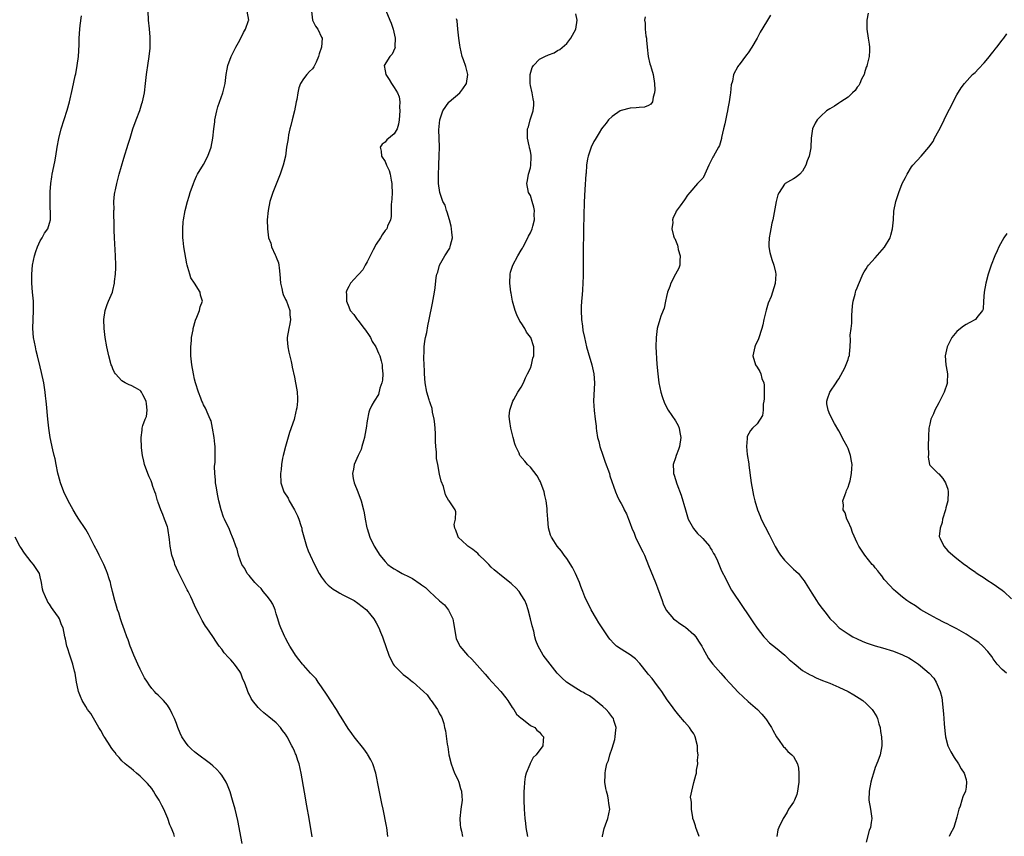
# Model space of a CAD drawing. Units: inches. Extents: x 2592000 to 2595000, y 1509000 to 1512000.
# Drawn here: x 2592112 to 2592329, y 1509821 to 1510001 of the extents above; entities that cross this region are included whole.
import ezdxf

# ---------------------------------------------------------------- set-up
doc = ezdxf.new("R2010")
doc.units = ezdxf.units.IN
doc.header["$MEASUREMENT"] = 0
doc.layers.add('LD25921509_10ft', color=110, linetype='Continuous')

msp = doc.modelspace()

# ---------------------------------------------------------------- linework, layer by layer
at = {"layer": 'LD25921509_10ft'}
for points, elevation in [([(2592161.49, 1509819.49), (2592160.51, 1509824.51), (2592159.92, 1509827), (2592159.39, 1509829), (2592158.84, 1509830.84), (2592158.29, 1509832.29), (2592157.96, 1509833), (2592157, 1509834.54), (2592156.65, 1509835), (2592155.84, 1509835.84), (2592155, 1509836.6), (2592154.51, 1509837), (2592151.35, 1509839.35), (2592151, 1509839.65), (2592150.29, 1509840.29), (2592149.61, 1509841), (2592149, 1509841.78), (2592148.2, 1509843), (2592147.8, 1509843.8), (2592147.31, 1509845), (2592147, 1509845.9), (2592146.59, 1509847), (2592146.03, 1509848.03), (2592145.64, 1509849), (2592145, 1509849.99), (2592144.15, 1509851), (2592143.56, 1509851.56), (2592143, 1509852.17), (2592142.56, 1509852.56), (2592142.18, 1509853), (2592141.6, 1509853.6), (2592141, 1509854.42), (2592140.61, 1509855), (2592140, 1509856), (2592139.46, 1509857), (2592139, 1509857.89), (2592138.49, 1509859), (2592137.61, 1509861), (2592137, 1509862.48), (2592136.8, 1509863), (2592136.35, 1509864.35), (2592136.07, 1509865), (2592135.54, 1509866.46), (2592135.29, 1509867.29), (2592135, 1509868.09), (2592134.78, 1509868.78), (2592134.69, 1509869), (2592134.28, 1509870.28), (2592134, 1509871), (2592133.77, 1509871.77), (2592133.41, 1509873), (2592132.93, 1509875), (2592132.53, 1509876.53), (2592132.44, 1509877), (2592132.21, 1509877.79), (2592131.83, 1509879), (2592131.59, 1509879.59), (2592130.98, 1509881), (2592129.95, 1509883), (2592129.67, 1509883.67), (2592128.87, 1509885.13), (2592127.65, 1509887.65), (2592127, 1509888.67), (2592126.88, 1509888.88), (2592125.53, 1509891), (2592125, 1509891.79), (2592124.27, 1509893), (2592123.14, 1509895), (2592122.19, 1509897), (2592121.43, 1509899), (2592121, 1509900.56), (2592120.86, 1509901.14), (2592120.49, 1509903), (2592120.26, 1509904.26), (2592120.06, 1509905), (2592119.77, 1509906.23), (2592119.21, 1509909), (2592118.9, 1509911), (2592118.68, 1509913), (2592118.35, 1509916.35), (2592118.31, 1509917), (2592118.15, 1509918.15), (2592118.07, 1509919), (2592117.75, 1509921), (2592117.29, 1509923.29), (2592117, 1509924.54), (2592116.4, 1509927), (2592116.11, 1509928.11), (2592115.91, 1509929), (2592115.53, 1509931), (2592115.36, 1509933), (2592115.41, 1509935), (2592115.54, 1509937), (2592115.5, 1509939), (2592115.29, 1509941), (2592115.11, 1509943), (2592115.11, 1509945), (2592115.31, 1509947), (2592115.73, 1509949), (2592116.02, 1509949.98), (2592116.4, 1509951), (2592117, 1509952.36), (2592117.4, 1509953), (2592117.96, 1509954.04), (2592118.68, 1509955), (2592119, 1509956.2), (2592119.28, 1509957), (2592119.28, 1509958.72), (2592119.22, 1509959), (2592119.17, 1509959.17), (2592119.17, 1509961), (2592119.21, 1509962.79), (2592119.17, 1509963), (2592119.16, 1509963.16), (2592119.29, 1509965), (2592119.54, 1509966.46), (2592119.61, 1509967), (2592120.21, 1509969.79), (2592120.43, 1509971), (2592120.75, 1509973), (2592121.1, 1509974.9), (2592121.63, 1509977), (2592122.89, 1509981.11), (2592123.4, 1509983), (2592124.11, 1509985.89), (2592124.7, 1509988.7), (2592124.82, 1509989.18), (2592125.14, 1509991), (2592125.41, 1509993), (2592125.55, 1509995.55), (2592125.58, 1509997), (2592125.72, 1509999), (2592125.8, 1509999.8), (2592126.09, 1510001.91)], 8540), ([(2592176.9, 1509820.9), (2592176.23, 1509825), (2592175.75, 1509827.75), (2592175.2, 1509830.8), (2592174.5, 1509835), (2592174.04, 1509837), (2592173.76, 1509837.76), (2592173.37, 1509839), (2592173.25, 1509839.25), (2592173, 1509839.84), (2592172.62, 1509840.62), (2592172.46, 1509841), (2592171.37, 1509843), (2592171, 1509843.59), (2592170.4, 1509844.4), (2592169.93, 1509845), (2592169, 1509846.05), (2592167.4, 1509847.4), (2592167, 1509847.7), (2592166.28, 1509848.28), (2592165.45, 1509849), (2592165, 1509849.44), (2592163.75, 1509851), (2592163.44, 1509851.44), (2592163, 1509852.39), (2592162.78, 1509852.78), (2592162.58, 1509853.42), (2592161.98, 1509855), (2592161.67, 1509855.67), (2592161.22, 1509857), (2592161, 1509857.38), (2592159.83, 1509859), (2592159.42, 1509859.42), (2592159, 1509859.93), (2592158.44, 1509860.44), (2592157.52, 1509861.52), (2592157, 1509862.27), (2592156.39, 1509863), (2592155.84, 1509863.84), (2592155, 1509865.08), (2592153.68, 1509867), (2592153.39, 1509867.39), (2592152.66, 1509868.66), (2592152.02, 1509869.98), (2592151.31, 1509871.31), (2592150.68, 1509872.68), (2592150.56, 1509873), (2592150.16, 1509873.84), (2592149.59, 1509875), (2592149.38, 1509875.38), (2592148.7, 1509876.7), (2592147.38, 1509879.38), (2592146.68, 1509881), (2592146.55, 1509881.45), (2592146.02, 1509883), (2592145.81, 1509883.81), (2592145.64, 1509885), (2592145.51, 1509886.49), (2592145.09, 1509889), (2592145, 1509889.3), (2592144.36, 1509891), (2592144.01, 1509892.01), (2592143.54, 1509893), (2592143, 1509894.62), (2592142.9, 1509894.9), (2592142.85, 1509895), (2592142.48, 1509896.48), (2592142.26, 1509897), (2592141.83, 1509898.17), (2592141.58, 1509899), (2592141.41, 1509899.41), (2592141, 1509900.3), (2592140.7, 1509901), (2592139.95, 1509903), (2592139.79, 1509903.79), (2592139.51, 1509905), (2592139.32, 1509906.68), (2592139.2, 1509909), (2592139.42, 1509910.58), (2592139.46, 1509911), (2592139.6, 1509911.6), (2592140.14, 1509913), (2592140.4, 1509913.6), (2592140.57, 1509915), (2592140.37, 1509916.37), (2592140.36, 1509917), (2592139.62, 1509918.38), (2592139.31, 1509919), (2592139.18, 1509919.18), (2592139, 1509919.36), (2592137.95, 1509919.95), (2592137, 1509920.45), (2592136.57, 1509920.57), (2592135.73, 1509921), (2592135, 1509921.44), (2592133.57, 1509923), (2592133.34, 1509923.34), (2592133, 1509924.1), (2592132.74, 1509924.74), (2592132.65, 1509925), (2592132.08, 1509927), (2592131.63, 1509929), (2592131.3, 1509931), (2592131.06, 1509933), (2592130.99, 1509935), (2592131.26, 1509937), (2592131.72, 1509938.28), (2592132, 1509939), (2592132.9, 1509941), (2592133, 1509941.36), (2592133.36, 1509943), (2592133.38, 1509943.38), (2592133.55, 1509945), (2592133.63, 1509946.37), (2592133.64, 1509947), (2592133.61, 1509949), (2592133.35, 1509953), (2592133.31, 1509954.69), (2592133.27, 1509955.27), (2592133.23, 1509959), (2592133.25, 1509959.25), (2592133.24, 1509961), (2592133.36, 1509962.64), (2592133.42, 1509963), (2592133.55, 1509963.55), (2592133.84, 1509965), (2592134.39, 1509967), (2592135.43, 1509970.57), (2592136.36, 1509973.64), (2592136.78, 1509975), (2592137.43, 1509977), (2592138.13, 1509979), (2592138.9, 1509981.1), (2592139.4, 1509982.6), (2592139.51, 1509983), (2592139.64, 1509983.64), (2592139.96, 1509985), (2592140.22, 1509987), (2592140.42, 1509989), (2592140.5, 1509989.5), (2592140.68, 1509991), (2592140.99, 1509993.01), (2592141.2, 1509994.8), (2592141.21, 1509995), (2592141.21, 1509997.21), (2592141.05, 1509999.05), (2592140.85, 1510001), (2592140.78, 1510003)], 8530), ([(2592193.59, 1509821), (2592193.35, 1509823), (2592193.3, 1509823.3), (2592192.54, 1509827), (2592192.3, 1509828.3), (2592191.89, 1509830.11), (2592191.61, 1509831.61), (2592190.91, 1509835), (2592190.27, 1509837), (2592189.87, 1509837.87), (2592189.14, 1509839.14), (2592189, 1509839.31), (2592188.31, 1509840.31), (2592186.19, 1509843), (2592185.69, 1509843.7), (2592184.84, 1509844.84), (2592183.29, 1509847.29), (2592183, 1509847.72), (2592182.25, 1509849), (2592181, 1509850.92), (2592180.19, 1509852.19), (2592179, 1509853.99), (2592178.27, 1509855), (2592177.76, 1509855.76), (2592177, 1509856.54), (2592176.79, 1509856.79), (2592176.57, 1509857), (2592175, 1509858.75), (2592174.75, 1509859), (2592174.01, 1509860.01), (2592173.21, 1509861), (2592173, 1509861.32), (2592171.99, 1509863), (2592171.65, 1509863.65), (2592171, 1509864.73), (2592170.86, 1509865), (2592169.98, 1509867), (2592169.72, 1509867.72), (2592169.36, 1509869), (2592169, 1509870.07), (2592168.74, 1509871), (2592168.21, 1509872.21), (2592167.75, 1509873), (2592167, 1509873.99), (2592166.14, 1509875), (2592165.65, 1509875.65), (2592165, 1509876.28), (2592164.65, 1509876.65), (2592164.27, 1509877), (2592163, 1509878.57), (2592162.62, 1509879), (2592162.07, 1509880.07), (2592161.45, 1509881), (2592160.7, 1509883), (2592160.35, 1509884.35), (2592160.09, 1509885), (2592159.55, 1509886.45), (2592159.38, 1509887), (2592159, 1509887.86), (2592158.68, 1509888.68), (2592157.6, 1509891), (2592157.4, 1509891.4), (2592156.86, 1509893), (2592156.35, 1509895), (2592156.13, 1509896.13), (2592155.75, 1509898.25), (2592155.63, 1509899), (2592155.62, 1509899.62), (2592155.43, 1509901), (2592155.39, 1509902.61), (2592155.53, 1509903.53), (2592155.56, 1509905), (2592155.52, 1509906.48), (2592155.53, 1509907), (2592155.47, 1509907.47), (2592155.32, 1509909), (2592154.98, 1509911), (2592154.62, 1509912.62), (2592154.46, 1509913), (2592153.96, 1509914.04), (2592153.42, 1509915.42), (2592153, 1509916.18), (2592152.77, 1509916.77), (2592152.62, 1509917), (2592152.35, 1509917.65), (2592151.85, 1509919), (2592151.22, 1509921), (2592151, 1509921.85), (2592150.76, 1509923), (2592150.39, 1509925), (2592150.17, 1509927), (2592150.19, 1509928.19), (2592150.17, 1509929), (2592150.33, 1509930.33), (2592150.34, 1509931), (2592150.69, 1509932.69), (2592150.71, 1509933), (2592151.19, 1509934.81), (2592151.52, 1509935.52), (2592152.05, 1509937), (2592152.21, 1509937.79), (2592152.72, 1509939), (2592152.33, 1509940.33), (2592152.23, 1509941), (2592150.99, 1509943), (2592150.2, 1509944.2), (2592149.94, 1509945), (2592149.55, 1509946.45), (2592149.34, 1509947), (2592149.26, 1509947.26), (2592148.64, 1509951), (2592148.45, 1509952.45), (2592148.41, 1509953), (2592148.43, 1509953.57), (2592148.39, 1509955), (2592148.51, 1509956.51), (2592148.57, 1509957), (2592148.94, 1509959), (2592149.44, 1509961), (2592149.78, 1509962.22), (2592150.04, 1509963), (2592150.74, 1509965), (2592151, 1509965.55), (2592151.43, 1509966.57), (2592151.63, 1509967), (2592153, 1509969.16), (2592153.95, 1509971), (2592154.67, 1509973), (2592155.03, 1509975), (2592155.22, 1509977), (2592155.45, 1509978.55), (2592155.5, 1509979), (2592155.94, 1509981), (2592156.15, 1509981.85), (2592157.25, 1509985), (2592157.59, 1509986.41), (2592157.72, 1509987), (2592157.97, 1509989), (2592158.18, 1509990.18), (2592158.3, 1509991), (2592159.04, 1509993), (2592159.73, 1509994.27), (2592160.07, 1509995), (2592161, 1509996.55), (2592161.76, 1509998.24), (2592162.2, 1509999), (2592162.89, 1510000.89), (2592162.92, 1510001), (2592162.61, 1510003)], 8520), ([(2592176.77, 1510003), (2592177, 1510001), (2592177.67, 1509999.67), (2592178.19, 1509999), (2592179, 1509997.26), (2592179.08, 1509997), (2592178.95, 1509995), (2592178.47, 1509993.54), (2592178.33, 1509993), (2592177.76, 1509991.76), (2592177.43, 1509991), (2592177.29, 1509990.71), (2592177, 1509990.25), (2592176.36, 1509989.64), (2592175.74, 1509989), (2592175, 1509988.04), (2592174.37, 1509987), (2592173.96, 1509986.04), (2592173.76, 1509985), (2592173.52, 1509983.52), (2592173.39, 1509983), (2592172.99, 1509981), (2592172.48, 1509979), (2592172.22, 1509977.78), (2592171.99, 1509977), (2592171.7, 1509975.7), (2592171.6, 1509975), (2592171.54, 1509974.46), (2592171.29, 1509973), (2592171, 1509971), (2592170.53, 1509969), (2592169.87, 1509967), (2592168.24, 1509963), (2592167.6, 1509961), (2592167.2, 1509959), (2592167.02, 1509957), (2592167.05, 1509954.95), (2592167.29, 1509953), (2592167.79, 1509951.79), (2592167.94, 1509951), (2592168.76, 1509949.24), (2592168.94, 1509948.94), (2592169, 1509948.74), (2592169.49, 1509947.49), (2592169.58, 1509947), (2592169.61, 1509946.39), (2592169.8, 1509945), (2592169.9, 1509943), (2592170.2, 1509941.8), (2592170.36, 1509941), (2592170.53, 1509940.53), (2592171, 1509939.42), (2592171.22, 1509939), (2592171.97, 1509937), (2592172.01, 1509936.01), (2592172.13, 1509935), (2592171.98, 1509934.02), (2592171.76, 1509933), (2592171.41, 1509931), (2592171.42, 1509930.58), (2592171.52, 1509929), (2592171.78, 1509927.78), (2592172.27, 1509925.73), (2592172.42, 1509925), (2592172.5, 1509924.5), (2592173, 1509922.24), (2592173.26, 1509921), (2592173.5, 1509919.5), (2592173.61, 1509919), (2592173.66, 1509917.66), (2592173.67, 1509917), (2592173.53, 1509915.53), (2592173.42, 1509915), (2592173.31, 1509914.69), (2592172.92, 1509912.92), (2592171.94, 1509910.06), (2592171.03, 1509907), (2592170.52, 1509905), (2592170.41, 1509904.41), (2592170.15, 1509903), (2592170.06, 1509901.94), (2592169.93, 1509901), (2592170.01, 1509899), (2592170.69, 1509897), (2592171.59, 1509895.59), (2592171.87, 1509895), (2592173.05, 1509893.05), (2592173.71, 1509891.71), (2592174.01, 1509891), (2592174.45, 1509889.55), (2592174.61, 1509889), (2592174.65, 1509888.65), (2592175.04, 1509887.04), (2592175.64, 1509885), (2592176, 1509884), (2592176.45, 1509883), (2592177.41, 1509881), (2592178.45, 1509879), (2592179, 1509878.18), (2592179.88, 1509877), (2592180.44, 1509876.44), (2592181.54, 1509875.54), (2592182.4, 1509875), (2592183, 1509874.64), (2592183.7, 1509874.3), (2592186.14, 1509873), (2592187, 1509872.47), (2592188.9, 1509871), (2592189.81, 1509869.81), (2592190.52, 1509869), (2592191, 1509868.08), (2592191.59, 1509867), (2592191.94, 1509866.06), (2592192.4, 1509865), (2592192.59, 1509864.59), (2592193.13, 1509862.87), (2592193.78, 1509861), (2592194.79, 1509859), (2592195, 1509858.74), (2592196.67, 1509857), (2592197, 1509856.7), (2592197.99, 1509855.99), (2592199, 1509855.11), (2592199.15, 1509855), (2592201.46, 1509853), (2592202.22, 1509852.22), (2592203, 1509851.17), (2592203.15, 1509851), (2592204.53, 1509849), (2592204.7, 1509848.7), (2592205, 1509848.07), (2592205.38, 1509847.38), (2592205.53, 1509847), (2592205.92, 1509845.92), (2592206.11, 1509845), (2592206.32, 1509844.32), (2592206.66, 1509841.34), (2592206.78, 1509840.78), (2592207.03, 1509839), (2592207.51, 1509837), (2592208.3, 1509835), (2592209, 1509833.54), (2592209.24, 1509833), (2592209.62, 1509831.62), (2592209.85, 1509831), (2592209.86, 1509829.86), (2592209.94, 1509829), (2592209.67, 1509827), (2592209.47, 1509825), (2592209.56, 1509823.56), (2592209.62, 1509823), (2592209.82, 1509822.18), (2592210.05, 1509821)], 8510), ([(2592193.14, 1510003.14), (2592194.06, 1510001), (2592194.3, 1510000.3), (2592194.78, 1509999), (2592195.23, 1509997), (2592195.16, 1509995.16), (2592195.18, 1509995), (2592195.16, 1509994.84), (2592194.52, 1509993.48), (2592194.06, 1509993), (2592192.79, 1509991), (2592193, 1509989.84), (2592193.13, 1509989), (2592193.9, 1509987.9), (2592194.4, 1509987), (2592195, 1509986.17), (2592195.69, 1509985), (2592196.05, 1509984.05), (2592196.26, 1509983), (2592196.19, 1509981.81), (2592196.24, 1509981), (2592196.07, 1509979), (2592195.95, 1509978.05), (2592195.63, 1509977), (2592195, 1509975.96), (2592193.4, 1509974.6), (2592193, 1509974.12), (2592192.36, 1509973.64), (2592191.9, 1509973), (2592192.14, 1509972.14), (2592192.19, 1509971), (2592193, 1509969.8), (2592193.32, 1509969), (2592193.85, 1509967.85), (2592194.09, 1509967), (2592194.31, 1509965.69), (2592194.48, 1509965), (2592194.5, 1509964.5), (2592194.52, 1509963), (2592194.45, 1509961.55), (2592194.33, 1509960.33), (2592194.34, 1509959), (2592194.33, 1509957.67), (2592194.2, 1509957), (2592193.54, 1509955.54), (2592193.34, 1509955), (2592193.19, 1509954.81), (2592193, 1509954.6), (2592192.37, 1509953.63), (2592191.98, 1509953), (2592191, 1509951.58), (2592190.35, 1509950.35), (2592189.69, 1509949), (2592189, 1509947.67), (2592188.6, 1509947), (2592188.05, 1509945.95), (2592187.17, 1509945), (2592187, 1509944.75), (2592185.39, 1509943), (2592185, 1509942.26), (2592184.54, 1509941.46), (2592184.4, 1509941), (2592184.5, 1509940.5), (2592184.45, 1509939), (2592185, 1509937.77), (2592185.31, 1509937), (2592186.13, 1509936.13), (2592186.83, 1509935), (2592187, 1509934.82), (2592188.39, 1509933), (2592188.63, 1509932.63), (2592189.46, 1509931.46), (2592189.77, 1509931), (2592190.14, 1509930.14), (2592190.94, 1509929), (2592191.55, 1509927.55), (2592191.81, 1509927), (2592192.12, 1509925.88), (2592192.33, 1509925), (2592192.37, 1509924.37), (2592192.5, 1509923), (2592192.38, 1509921.62), (2592192.28, 1509921), (2592191.84, 1509919.84), (2592191.51, 1509918.49), (2592190.58, 1509917), (2592190.09, 1509916.09), (2592189.57, 1509915), (2592189.42, 1509914.58), (2592189, 1509912.66), (2592188.84, 1509911), (2592188.53, 1509909.47), (2592188.47, 1509909), (2592188.22, 1509908.21), (2592187.87, 1509907), (2592187.69, 1509906.31), (2592187.03, 1509905), (2592186.16, 1509903), (2592186.04, 1509901.96), (2592185.8, 1509901), (2592185.97, 1509899.97), (2592186.19, 1509899), (2592186.97, 1509897.03), (2592187.73, 1509895), (2592188.25, 1509893), (2592188.37, 1509892.37), (2592188.57, 1509891), (2592188.95, 1509889.05), (2592189, 1509888.88), (2592189.65, 1509887), (2592190.6, 1509885), (2592191.81, 1509883), (2592193, 1509881.6), (2592193.57, 1509881), (2592194.38, 1509880.38), (2592195, 1509880.01), (2592195.62, 1509879.62), (2592196.74, 1509879), (2592198.26, 1509878.26), (2592199, 1509877.85), (2592200.71, 1509876.71), (2592201, 1509876.48), (2592201.89, 1509875.89), (2592202.79, 1509875), (2592205, 1509872.99), (2592206.09, 1509872.09), (2592206.93, 1509870.93), (2592207.92, 1509869), (2592208.09, 1509868.09), (2592208.49, 1509865.51), (2592208.54, 1509865), (2592208.65, 1509864.65), (2592209.29, 1509863.29), (2592209.44, 1509863), (2592211.17, 1509861), (2592212.08, 1509860.08), (2592215, 1509856.76), (2592215.86, 1509855.86), (2592216.61, 1509855), (2592218.47, 1509853), (2592219.57, 1509851.57), (2592220.04, 1509851), (2592221, 1509849.45), (2592221.35, 1509849), (2592221.96, 1509847.96), (2592223, 1509847.1), (2592223.04, 1509847.04), (2592223.12, 1509847), (2592225, 1509845.5), (2592225.95, 1509845), (2592226.41, 1509844.41), (2592227, 1509844.01), (2592227.43, 1509843.43), (2592227.88, 1509843), (2592227.84, 1509842.16), (2592227.76, 1509841), (2592226.29, 1509839), (2592225.6, 1509838.4), (2592224.92, 1509837.08), (2592224.85, 1509836.85), (2592224.1, 1509835), (2592223.86, 1509834.14), (2592223.71, 1509833), (2592223.66, 1509831.66), (2592223.59, 1509831), (2592223.57, 1509830.43), (2592223.58, 1509829), (2592223.64, 1509827), (2592223.77, 1509825), (2592223.92, 1509823.92), (2592224.01, 1509823), (2592224.4, 1509821)], 8500), ([(2592262.22, 1509821), (2592261.49, 1509823), (2592261.38, 1509823.38), (2592261, 1509824.42), (2592260.83, 1509825), (2592260.78, 1509825.22), (2592260.5, 1509827), (2592260.52, 1509828.52), (2592260.42, 1509829), (2592260.31, 1509829.69), (2592260.57, 1509831), (2592261, 1509832.91), (2592261.46, 1509834.54), (2592261.6, 1509835), (2592261.62, 1509835.62), (2592261.91, 1509837), (2592261.81, 1509837.81), (2592261.98, 1509839), (2592261.82, 1509839.82), (2592261.82, 1509841), (2592261.3, 1509843), (2592261.21, 1509843.21), (2592261, 1509843.61), (2592260.45, 1509844.45), (2592260.08, 1509845), (2592259, 1509846.31), (2592257.73, 1509847.73), (2592256.85, 1509848.85), (2592256.11, 1509849.89), (2592255.17, 1509851.17), (2592253.95, 1509853), (2592253.55, 1509853.55), (2592253, 1509854.25), (2592252.46, 1509855), (2592251.81, 1509855.81), (2592251, 1509856.75), (2592250.82, 1509857), (2592249.13, 1509859.13), (2592248.15, 1509860.15), (2592247, 1509861.04), (2592245.8, 1509861.8), (2592245, 1509862.28), (2592243.99, 1509863), (2592243.45, 1509863.45), (2592242.5, 1509864.5), (2592242.13, 1509865), (2592240.8, 1509867), (2592240.12, 1509868.12), (2592239.54, 1509869), (2592238.38, 1509871), (2592237.94, 1509871.94), (2592237.36, 1509873), (2592237, 1509873.81), (2592236.54, 1509875), (2592236.15, 1509876.15), (2592235.83, 1509877), (2592234.96, 1509879), (2592234.29, 1509880.29), (2592233, 1509882.26), (2592232.44, 1509883), (2592231.88, 1509883.88), (2592230.87, 1509885), (2592230.17, 1509886.17), (2592229.62, 1509887), (2592229.44, 1509887.44), (2592229.03, 1509889.03), (2592228.83, 1509891), (2592228.7, 1509892.7), (2592228.69, 1509893.31), (2592228.47, 1509895), (2592228.17, 1509896.17), (2592228.05, 1509897), (2592227.33, 1509899), (2592227.23, 1509899.23), (2592227, 1509899.59), (2592226.5, 1509900.5), (2592225, 1509902.4), (2592224.37, 1509903), (2592223.77, 1509903.77), (2592222.71, 1509905), (2592222.51, 1509905.49), (2592221.79, 1509907), (2592221.57, 1509907.57), (2592221.18, 1509909), (2592220.69, 1509911), (2592220.49, 1509912.49), (2592220.37, 1509913), (2592220.34, 1509913.66), (2592220.44, 1509915), (2592221, 1509916.55), (2592221.14, 1509917), (2592221.35, 1509917.35), (2592222.26, 1509919), (2592223, 1509920.1), (2592223.46, 1509921), (2592223.89, 1509922.11), (2592224.4, 1509923), (2592225, 1509924.28), (2592225.25, 1509925), (2592225.57, 1509926.43), (2592225.75, 1509927), (2592225.74, 1509929), (2592225.07, 1509931), (2592225, 1509931.12), (2592224.17, 1509932.17), (2592223.78, 1509933), (2592223, 1509934.23), (2592222.66, 1509934.66), (2592222.02, 1509936.02), (2592221.62, 1509937), (2592221.09, 1509939), (2592220.77, 1509940.77), (2592220.71, 1509941), (2592220.44, 1509943), (2592220.51, 1509945), (2592220.6, 1509945.4), (2592221.11, 1509947), (2592222.22, 1509949), (2592223, 1509950.25), (2592223.27, 1509950.73), (2592223.4, 1509951), (2592224.43, 1509953), (2592224.6, 1509953.4), (2592225, 1509954.12), (2592225.36, 1509955), (2592225.54, 1509955.54), (2592225.92, 1509957), (2592225.84, 1509958.16), (2592225.9, 1509959), (2592225.77, 1509959.77), (2592225.36, 1509961), (2592225, 1509962.31), (2592224.62, 1509963), (2592224.22, 1509965), (2592224.35, 1509965.65), (2592224.55, 1509967), (2592225, 1509968.46), (2592225.09, 1509969), (2592225.19, 1509970.81), (2592225.17, 1509971), (2592225.14, 1509971.14), (2592225, 1509972.13), (2592224.82, 1509972.82), (2592224.8, 1509973), (2592224.75, 1509973.25), (2592224.35, 1509975), (2592224.38, 1509977), (2592224.55, 1509977.45), (2592224.97, 1509979), (2592225.58, 1509981), (2592225.74, 1509982.26), (2592225.79, 1509983), (2592225.62, 1509983.62), (2592225.36, 1509985), (2592225, 1509986.59), (2592224.93, 1509987), (2592224.98, 1509989.02), (2592225.42, 1509990.58), (2592225.68, 1509991), (2592227, 1509992.37), (2592228.17, 1509993), (2592229, 1509993.36), (2592230.21, 1509993.79), (2592231, 1509994.31), (2592231.5, 1509994.5), (2592233, 1509995.87), (2592233.89, 1509997), (2592234.3, 1509997.7), (2592235, 1509999), (2592235.3, 1510001), (2592235, 1510002.41)], 8480), ([(2592250.26, 1510001.74), (2592250.16, 1510001), (2592250.32, 1510000.32), (2592250.29, 1509999), (2592250.43, 1509997.57), (2592250.57, 1509997), (2592250.61, 1509996.61), (2592250.75, 1509995), (2592250.98, 1509992.98), (2592251.35, 1509991.35), (2592251.48, 1509991), (2592251.71, 1509990.29), (2592252.05, 1509989), (2592252.33, 1509987), (2592252.4, 1509985.6), (2592252.38, 1509985), (2592252.04, 1509984.04), (2592251.91, 1509983), (2592251.55, 1509982.45), (2592251, 1509982.18), (2592250.18, 1509981.82), (2592249, 1509981.76), (2592248.33, 1509981.67), (2592247, 1509981.6), (2592245, 1509981.09), (2592244.82, 1509981), (2592243, 1509979.72), (2592242.19, 1509979), (2592241.71, 1509978.29), (2592241, 1509977.43), (2592240.68, 1509977), (2592240.16, 1509976.16), (2592239.3, 1509974.7), (2592239, 1509974.26), (2592238.37, 1509973), (2592238.13, 1509972.13), (2592237.71, 1509971), (2592237.56, 1509970.44), (2592237.4, 1509969), (2592237.27, 1509967.27), (2592237.23, 1509967), (2592237, 1509963.62), (2592236.87, 1509960.87), (2592236.71, 1509955), (2592236.64, 1509949.36), (2592236.61, 1509948.61), (2592236.63, 1509945.37), (2592236.6, 1509944.6), (2592236.56, 1509943), (2592236.45, 1509941.55), (2592236.41, 1509940.41), (2592236.29, 1509939), (2592236.22, 1509937.78), (2592236.21, 1509937), (2592236.29, 1509935), (2592236.48, 1509933.52), (2592236.58, 1509932.58), (2592236.91, 1509931), (2592237.36, 1509929), (2592237.72, 1509927.72), (2592238.55, 1509925), (2592238.98, 1509923), (2592239.12, 1509921), (2592238.94, 1509917), (2592239.07, 1509914.93), (2592239.3, 1509913), (2592239.5, 1509911.5), (2592239.52, 1509911), (2592239.58, 1509910.42), (2592239.82, 1509909), (2592240.08, 1509908.08), (2592240.31, 1509907), (2592240.93, 1509905.07), (2592241.51, 1509903.51), (2592242.4, 1509901), (2592242.54, 1509900.54), (2592243.75, 1509897), (2592244.11, 1509896.11), (2592244.64, 1509895), (2592245, 1509894.39), (2592245.49, 1509893.49), (2592245.69, 1509893), (2592246.15, 1509892.15), (2592246.6, 1509891), (2592247, 1509890.03), (2592247.38, 1509889), (2592247.87, 1509887.87), (2592248.2, 1509887), (2592249, 1509885.31), (2592249.78, 1509883.78), (2592250.12, 1509883), (2592251, 1509880.76), (2592251.53, 1509879.53), (2592252.58, 1509877), (2592253, 1509875.83), (2592253.55, 1509874.45), (2592254.05, 1509873), (2592254.27, 1509872.27), (2592254.93, 1509870.93), (2592256.57, 1509869), (2592256.8, 1509868.8), (2592257, 1509868.68), (2592257.95, 1509867.95), (2592259, 1509867.31), (2592259.17, 1509867.17), (2592261, 1509865.52), (2592261.44, 1509865), (2592262.05, 1509864.05), (2592262.75, 1509863), (2592262.83, 1509862.83), (2592263, 1509862.54), (2592264.25, 1509860.25), (2592265.22, 1509859), (2592266.98, 1509857), (2592267.94, 1509855.94), (2592269, 1509854.71), (2592270.79, 1509852.79), (2592273, 1509850.78), (2592275.03, 1509849), (2592275.98, 1509847.98), (2592276.83, 1509847), (2592277, 1509846.69), (2592277.67, 1509845.67), (2592278.15, 1509845), (2592278.43, 1509844.43), (2592279.24, 1509843), (2592279.83, 1509842.17), (2592280.61, 1509841), (2592280.78, 1509840.78), (2592281, 1509840.62), (2592281.76, 1509839.76), (2592282.64, 1509839), (2592283, 1509838.64), (2592283.83, 1509837), (2592284.07, 1509836.07), (2592284.18, 1509835), (2592284.14, 1509833.86), (2592284.15, 1509833), (2592284, 1509832), (2592283.89, 1509831), (2592283.73, 1509830.27), (2592283.2, 1509829), (2592283, 1509828.6), (2592281.9, 1509827), (2592281.6, 1509826.4), (2592281, 1509825.39), (2592280.74, 1509825), (2592279.76, 1509823), (2592279.55, 1509822.45), (2592279.31, 1509821)], 8470), ([(2592277.92, 1510002.08), (2592277, 1510000.64), (2592275.64, 1509998.36), (2592275, 1509997.05), (2592273.77, 1509995), (2592273, 1509993.77), (2592272.62, 1509993.38), (2592271, 1509991.17), (2592270.86, 1509991), (2592270.73, 1509990.74), (2592269.77, 1509989), (2592269.51, 1509987.51), (2592269.25, 1509986.75), (2592269.09, 1509985), (2592269, 1509984.5), (2592268.78, 1509983), (2592268.49, 1509981.51), (2592268.45, 1509981), (2592268.31, 1509980.31), (2592267.86, 1509978.14), (2592267.55, 1509977), (2592267.12, 1509975.12), (2592267.09, 1509974.91), (2592266.65, 1509973.35), (2592266.48, 1509973), (2592265.35, 1509971), (2592265.19, 1509970.8), (2592264.51, 1509969.49), (2592264.31, 1509969), (2592263.72, 1509967.72), (2592263.42, 1509967), (2592263.32, 1509966.68), (2592263, 1509966.15), (2592261.86, 1509965), (2592260.13, 1509963), (2592259.62, 1509962.38), (2592259, 1509961.41), (2592258.03, 1509960.03), (2592257.16, 1509958.84), (2592257, 1509958.46), (2592256.49, 1509957.51), (2592256.34, 1509957), (2592256.36, 1509956.36), (2592256.16, 1509955), (2592256.54, 1509953.46), (2592256.71, 1509953), (2592256.82, 1509952.82), (2592257.41, 1509951.41), (2592257.47, 1509951), (2592257.6, 1509950.4), (2592257.98, 1509949), (2592257.92, 1509947.92), (2592257.92, 1509947), (2592257.69, 1509946.31), (2592256.98, 1509945.02), (2592255.96, 1509943), (2592255.73, 1509942.27), (2592255.24, 1509941), (2592255, 1509940.08), (2592254.75, 1509939), (2592254.49, 1509937.51), (2592254.24, 1509937), (2592253.76, 1509935.76), (2592253.55, 1509935), (2592252.95, 1509933), (2592252.69, 1509931), (2592252.68, 1509929), (2592252.89, 1509925.11), (2592253.06, 1509923), (2592253.31, 1509921), (2592253.74, 1509919), (2592254.02, 1509918.02), (2592254.55, 1509916.55), (2592255.38, 1509915), (2592257, 1509912.68), (2592257.59, 1509911.59), (2592257.82, 1509911), (2592257.92, 1509910.08), (2592258.13, 1509909), (2592257.84, 1509907), (2592257.66, 1509906.34), (2592257.15, 1509905), (2592257, 1509904.49), (2592256.49, 1509903), (2592256.51, 1509901.49), (2592256.54, 1509901), (2592256.66, 1509900.66), (2592257.25, 1509898.75), (2592258.23, 1509896.23), (2592259.15, 1509893), (2592259.8, 1509891), (2592260.94, 1509888.94), (2592261.84, 1509887.84), (2592262.71, 1509887), (2592262.84, 1509886.84), (2592263, 1509886.7), (2592264.46, 1509885), (2592264.65, 1509884.65), (2592265, 1509884.1), (2592265.39, 1509883.39), (2592265.63, 1509883), (2592266.2, 1509881.8), (2592266.66, 1509880.66), (2592267, 1509879.98), (2592267.3, 1509879.3), (2592267.9, 1509878.1), (2592268.43, 1509877), (2592269.34, 1509875.34), (2592271.72, 1509871.72), (2592273, 1509869.89), (2592274.14, 1509868.14), (2592275, 1509866.92), (2592276.48, 1509865), (2592276.72, 1509864.72), (2592277.73, 1509863.73), (2592279, 1509862.65), (2592281.08, 1509861), (2592282.06, 1509860.06), (2592283.12, 1509859.12), (2592285, 1509857.61), (2592285.98, 1509857), (2592286.64, 1509856.64), (2592287, 1509856.47), (2592288.01, 1509856.01), (2592289.41, 1509855.41), (2592291, 1509854.78), (2592293, 1509853.91), (2592295, 1509853), (2592296.26, 1509852.26), (2592297.49, 1509851.49), (2592298.23, 1509851), (2592299, 1509850.31), (2592300.35, 1509849), (2592300.59, 1509848.59), (2592301, 1509848.01), (2592301.36, 1509847.36), (2592301.53, 1509847), (2592301.82, 1509845.82), (2592302.07, 1509845), (2592302.13, 1509844.13), (2592302.34, 1509843), (2592302.44, 1509841.56), (2592302.43, 1509841), (2592302.11, 1509839), (2592301.58, 1509837.58), (2592301, 1509836.24), (2592300.6, 1509835), (2592300.24, 1509833.76), (2592300.05, 1509833), (2592299.64, 1509831), (2592299.6, 1509829), (2592299.94, 1509827), (2592300.22, 1509825), (2592300.12, 1509824.12), (2592299.92, 1509823), (2592299.66, 1509822.34), (2592299, 1509819.74)], 8460), ([(2592299.47, 1510002.53), (2592299.15, 1510001), (2592299.16, 1509999.16), (2592299.14, 1509999), (2592299.44, 1509997), (2592299.67, 1509995.67), (2592299.72, 1509995), (2592299.7, 1509994.3), (2592299.69, 1509993), (2592299.22, 1509991.22), (2592299.14, 1509990.86), (2592299, 1509990.61), (2592298.65, 1509989.35), (2592298.52, 1509989), (2592297.99, 1509987.99), (2592297.57, 1509987), (2592297.38, 1509986.62), (2592297, 1509986.23), (2592296.54, 1509985.46), (2592296.02, 1509985), (2592295, 1509984.01), (2592293.42, 1509983), (2592293, 1509982.69), (2592292, 1509982), (2592291, 1509981.44), (2592290.29, 1509981), (2592289, 1509979.82), (2592288.21, 1509979), (2592287.75, 1509978.25), (2592287.16, 1509977), (2592286.88, 1509975), (2592286.83, 1509973), (2592286.81, 1509972.81), (2592286.43, 1509971), (2592286, 1509970), (2592285.68, 1509969), (2592285, 1509967.67), (2592284.35, 1509967), (2592283.6, 1509966.39), (2592283, 1509965.97), (2592282.35, 1509965.65), (2592281.18, 1509965), (2592281, 1509964.86), (2592279.79, 1509963), (2592279.53, 1509962.47), (2592279.18, 1509961), (2592279, 1509960.18), (2592278.4, 1509957), (2592278.2, 1509956.2), (2592277.98, 1509955), (2592277.85, 1509954.15), (2592277.6, 1509953), (2592277.57, 1509951.57), (2592277.57, 1509951), (2592277.8, 1509949.8), (2592278.2, 1509948.2), (2592278.66, 1509947), (2592279, 1509945.45), (2592279.07, 1509945), (2592278.92, 1509942.92), (2592278.07, 1509940.07), (2592277.42, 1509938.58), (2592276.97, 1509937.03), (2592276.46, 1509935), (2592276.22, 1509933.78), (2592276.01, 1509933), (2592275.26, 1509930.74), (2592275, 1509930.07), (2592274.61, 1509929.39), (2592274.43, 1509929), (2592274.32, 1509928.32), (2592274.02, 1509927), (2592274.64, 1509925), (2592275, 1509924.45), (2592275.54, 1509923.54), (2592275.79, 1509923), (2592276.04, 1509921.96), (2592276.41, 1509921), (2592276.49, 1509920.49), (2592276.51, 1509917.49), (2592276.48, 1509917), (2592276.33, 1509916.33), (2592276.33, 1509915), (2592276.17, 1509913.83), (2592275, 1509911.98), (2592273.92, 1509911), (2592273.49, 1509910.51), (2592272.81, 1509909.19), (2592272.78, 1509909), (2592272.79, 1509908.79), (2592272.63, 1509907), (2592272.81, 1509905.19), (2592273.14, 1509903.14), (2592273.16, 1509902.84), (2592273.64, 1509899), (2592273.99, 1509897), (2592274.17, 1509896.17), (2592274.46, 1509895), (2592275.07, 1509893), (2592275.64, 1509891.64), (2592275.87, 1509891), (2592276.72, 1509889.28), (2592277.62, 1509887.62), (2592277.9, 1509887), (2592278.93, 1509884.93), (2592279.67, 1509883.67), (2592280.13, 1509883), (2592281, 1509881.91), (2592281.92, 1509881), (2592283, 1509879.98), (2592283.52, 1509879.52), (2592284.05, 1509879), (2592285, 1509877.84), (2592285.36, 1509877.36), (2592285.59, 1509877), (2592287, 1509874.64), (2592288.06, 1509873), (2592288.45, 1509872.45), (2592289, 1509871.61), (2592290.16, 1509870.16), (2592291, 1509869.05), (2592292.06, 1509868.06), (2592293.08, 1509867), (2592295, 1509865.69), (2592296.09, 1509865), (2592297, 1509864.56), (2592298.09, 1509864.09), (2592299, 1509863.73), (2592301, 1509863.05), (2592302.6, 1509862.6), (2592305, 1509861.86), (2592307, 1509861.08), (2592308.37, 1509860.37), (2592309, 1509860), (2592310.54, 1509859), (2592311, 1509858.65), (2592312.89, 1509857), (2592313.89, 1509855.89), (2592314.39, 1509855), (2592315.3, 1509853), (2592315.67, 1509851.67), (2592315.78, 1509851), (2592315.83, 1509850.17), (2592316.03, 1509848.03), (2592316.08, 1509847), (2592316.16, 1509845.84), (2592316.32, 1509844.32), (2592316.47, 1509843), (2592316.99, 1509841), (2592317.67, 1509839.67), (2592318.39, 1509838.39), (2592319.37, 1509837), (2592319.93, 1509835.93), (2592320.57, 1509835), (2592321, 1509833.56), (2592321.14, 1509833), (2592321, 1509831.86), (2592320.87, 1509831), (2592320.28, 1509829.72), (2592320.1, 1509829), (2592319.7, 1509827.7), (2592319.44, 1509827), (2592319, 1509825.26), (2592318.28, 1509823), (2592317.49, 1509821.49), (2592317.28, 1509821)], 8450), ([(2592240.91, 1509820.91), (2592240.92, 1509821.08), (2592241.26, 1509822.74), (2592241.59, 1509823.59), (2592242.06, 1509825), (2592242.48, 1509827), (2592242.29, 1509828.29), (2592242.25, 1509829), (2592242.05, 1509829.95), (2592241.75, 1509831), (2592241.61, 1509831.61), (2592241.43, 1509833), (2592241.48, 1509834.52), (2592241.47, 1509835), (2592241.54, 1509835.54), (2592241.88, 1509837), (2592242.22, 1509837.78), (2592242.5, 1509839), (2592243, 1509840.49), (2592243.6, 1509842.4), (2592243.7, 1509843), (2592243.75, 1509843.75), (2592243.87, 1509845), (2592243.4, 1509846.6), (2592243.31, 1509847), (2592243.2, 1509847.2), (2592242.31, 1509848.31), (2592241.69, 1509849), (2592241, 1509849.69), (2592239.35, 1509851), (2592239.17, 1509851.17), (2592238.01, 1509852.01), (2592237, 1509852.55), (2592236.72, 1509852.72), (2592236.19, 1509853), (2592235, 1509853.68), (2592232.94, 1509855), (2592231.95, 1509855.95), (2592230.93, 1509857), (2592229.33, 1509859), (2592227.8, 1509861), (2592226.69, 1509863), (2592226.2, 1509864.2), (2592225.99, 1509865), (2592225.74, 1509866.26), (2592225.42, 1509867.42), (2592225.06, 1509869), (2592224.52, 1509871), (2592224.17, 1509872.17), (2592223.79, 1509873), (2592223, 1509874.31), (2592222.52, 1509875), (2592221.82, 1509875.82), (2592221, 1509876.55), (2592220.78, 1509876.77), (2592219, 1509878.17), (2592217, 1509879.81), (2592216.39, 1509880.39), (2592215.81, 1509881), (2592215, 1509881.8), (2592213.74, 1509883), (2592213.39, 1509883.39), (2592212.29, 1509884.29), (2592211.23, 1509885), (2592211, 1509885.26), (2592209.11, 1509887), (2592209.1, 1509887.1), (2592209, 1509887.31), (2592208.57, 1509888.57), (2592208.34, 1509889), (2592208.22, 1509889.78), (2592208.47, 1509891), (2592208.58, 1509892.58), (2592208.46, 1509893), (2592207.09, 1509895), (2592207.04, 1509895.04), (2592206.31, 1509896.31), (2592205.82, 1509898.18), (2592205.35, 1509899.35), (2592205, 1509900.92), (2592204.57, 1509903), (2592204.33, 1509904.33), (2592204.28, 1509905), (2592204.29, 1509905.71), (2592204.15, 1509907), (2592204.07, 1509908.07), (2592204.1, 1509909), (2592204.08, 1509909.92), (2592203.93, 1509911.93), (2592203.8, 1509913), (2592203.46, 1509914.54), (2592203.35, 1509915.35), (2592203, 1509916.38), (2592202.86, 1509916.86), (2592202.8, 1509917), (2592202.7, 1509917.3), (2592202.18, 1509919), (2592201.82, 1509921), (2592201.7, 1509923), (2592201.69, 1509923.69), (2592201.6, 1509925), (2592201.53, 1509926.47), (2592201.53, 1509927), (2592201.59, 1509927.59), (2592201.63, 1509929), (2592201.77, 1509930.23), (2592201.92, 1509931), (2592202.15, 1509932.15), (2592202.41, 1509933.59), (2592202.7, 1509935), (2592203.41, 1509938.59), (2592203.86, 1509941), (2592204.01, 1509941.99), (2592204.24, 1509944.24), (2592204.38, 1509945), (2592204.57, 1509945.43), (2592205, 1509947), (2592206.15, 1509949), (2592207.25, 1509950.75), (2592207.34, 1509951), (2592207.39, 1509951.39), (2592207.81, 1509953), (2592207.72, 1509954.28), (2592207.65, 1509955), (2592207.57, 1509955.57), (2592207.18, 1509957), (2592206.68, 1509958.68), (2592206.52, 1509959), (2592206.19, 1509960.19), (2592205.72, 1509961), (2592205.04, 1509962.96), (2592204.78, 1509965), (2592204.77, 1509967), (2592204.83, 1509968.83), (2592204.86, 1509969.14), (2592204.93, 1509971), (2592204.96, 1509973.04), (2592204.84, 1509976.84), (2592205.01, 1509979), (2592205.72, 1509981), (2592207, 1509982.88), (2592207.11, 1509983), (2592209.44, 1509985), (2592210.14, 1509985.86), (2592210.93, 1509987), (2592211.25, 1509989), (2592210.76, 1509990.76), (2592210.25, 1509992.25), (2592209.95, 1509993), (2592209.52, 1509995), (2592209.48, 1509995.48), (2592209.25, 1509997), (2592209, 1509999), (2592208.84, 1510000.84), (2592208.72, 1510001.28)], 8490), ([(2592329.93, 1509857), (2592329, 1509857.79), (2592327.89, 1509859), (2592327, 1509860.17), (2592326.67, 1509860.67), (2592325.81, 1509861.81), (2592324.69, 1509863), (2592323.81, 1509863.81), (2592323, 1509864.32), (2592322.61, 1509864.61), (2592321, 1509865.62), (2592319, 1509866.78), (2592317.54, 1509867.54), (2592317, 1509867.85), (2592316.19, 1509868.19), (2592314.61, 1509869), (2592313, 1509869.86), (2592311.04, 1509871), (2592309.84, 1509871.84), (2592308.61, 1509872.61), (2592307.96, 1509873), (2592307, 1509873.8), (2592305.5, 1509875), (2592305, 1509875.45), (2592304.27, 1509876.27), (2592303, 1509877.64), (2592302.44, 1509878.44), (2592301.99, 1509879), (2592301.56, 1509879.56), (2592301, 1509880.21), (2592300.66, 1509880.66), (2592300.34, 1509881), (2592298.68, 1509883), (2592297.38, 1509885), (2592297, 1509885.75), (2592296.02, 1509888.02), (2592295.66, 1509889), (2592295, 1509890.48), (2592294.74, 1509891), (2592294.35, 1509892.35), (2592293.93, 1509893), (2592294.02, 1509894.02), (2592293.83, 1509895), (2592294.39, 1509896.39), (2592294.57, 1509897), (2592294.68, 1509897.32), (2592295, 1509898.02), (2592295.24, 1509898.76), (2592295.33, 1509899), (2592295.44, 1509899.44), (2592295.76, 1509901), (2592295.83, 1509902.17), (2592295.91, 1509903), (2592295.76, 1509903.76), (2592295.58, 1509905), (2592295, 1509906.57), (2592294.8, 1509907), (2592294.16, 1509908.16), (2592293, 1509910.45), (2592292.04, 1509912.04), (2592291, 1509914.06), (2592290.65, 1509915), (2592290.36, 1509916.36), (2592290.31, 1509917), (2592290.5, 1509917.5), (2592291.02, 1509919), (2592292.4, 1509921), (2592292.59, 1509921.41), (2592293, 1509921.89), (2592294.3, 1509924.3), (2592295, 1509926.15), (2592295.19, 1509926.81), (2592295.3, 1509927), (2592295.36, 1509927.36), (2592295.47, 1509929), (2592295.51, 1509930.49), (2592295.5, 1509931.5), (2592295.66, 1509933), (2592295.82, 1509934.18), (2592295.82, 1509935), (2592295.86, 1509935.86), (2592296.01, 1509937.99), (2592296.15, 1509939), (2592296.57, 1509940.57), (2592296.64, 1509941), (2592296.71, 1509941.29), (2592297, 1509941.98), (2592297.28, 1509942.72), (2592297.75, 1509943.75), (2592298.27, 1509945), (2592298.52, 1509945.48), (2592299, 1509946.17), (2592299.32, 1509946.68), (2592299.54, 1509947), (2592301, 1509948.58), (2592303.07, 1509950.93), (2592304.29, 1509953), (2592304.45, 1509953.55), (2592304.83, 1509955), (2592304.99, 1509956.99), (2592305.12, 1509958.88), (2592305.53, 1509961), (2592305.91, 1509962.09), (2592306.17, 1509963), (2592306.96, 1509964.96), (2592307.68, 1509966.32), (2592308, 1509967), (2592309, 1509968.64), (2592309.28, 1509969), (2592311.1, 1509971), (2592312.8, 1509973), (2592313.73, 1509974.27), (2592314.06, 1509975), (2592315, 1509976.64), (2592315.82, 1509978.18), (2592316.22, 1509979), (2592317, 1509980.72), (2592317.38, 1509981.38), (2592319, 1509984.49), (2592319.95, 1509986.05), (2592320.66, 1509987), (2592322.46, 1509989), (2592323, 1509989.44), (2592323.73, 1509990.27), (2592325, 1509991.58), (2592326.21, 1509993), (2592326.53, 1509993.47), (2592327, 1509993.99), (2592327.42, 1509994.58), (2592327.81, 1509995), (2592329, 1509996.56), (2592329.36, 1509997), (2592329.99, 1509998.01)], 8440), ([(2592330.03, 1509953.97), (2592329.33, 1509953), (2592329, 1509952.35), (2592328.25, 1509951), (2592327.88, 1509950.12), (2592327.33, 1509949), (2592326.53, 1509947), (2592325.9, 1509945), (2592325.4, 1509943), (2592325, 1509941), (2592324.83, 1509939), (2592324.75, 1509937.25), (2592324.66, 1509937), (2592323.4, 1509935.4), (2592323.11, 1509935), (2592321.72, 1509934.28), (2592321, 1509933.88), (2592320.46, 1509933.54), (2592319.77, 1509933), (2592319, 1509932.34), (2592317.9, 1509931), (2592317.57, 1509930.43), (2592317, 1509929.27), (2592316.85, 1509929), (2592316.39, 1509927), (2592316.52, 1509925), (2592316.64, 1509924.64), (2592316.94, 1509923), (2592316.87, 1509921.13), (2592316.89, 1509921), (2592316.85, 1509920.85), (2592316.19, 1509919), (2592315.79, 1509918.21), (2592315, 1509916.59), (2592314.15, 1509915), (2592313.82, 1509914.18), (2592313.27, 1509913), (2592313, 1509911.89), (2592312.82, 1509911), (2592312.71, 1509909.29), (2592312.69, 1509907), (2592312.71, 1509905.29), (2592312.66, 1509904.66), (2592312.93, 1509903), (2592313, 1509902.86), (2592314.89, 1509901), (2592315, 1509900.93), (2592315.92, 1509899.92), (2592316.5, 1509899), (2592317, 1509897.55), (2592317.1, 1509897), (2592316.99, 1509895), (2592316.52, 1509893.48), (2592316.46, 1509893), (2592315.83, 1509891), (2592315.74, 1509890.26), (2592315.27, 1509889), (2592315.11, 1509887.11), (2592315.14, 1509887), (2592315.3, 1509886.7), (2592316.08, 1509885), (2592317, 1509884.02), (2592318.11, 1509883), (2592319, 1509882.27), (2592320.65, 1509881), (2592321, 1509880.76), (2592321.99, 1509879.99), (2592323, 1509879.36), (2592323.19, 1509879.19), (2592323.45, 1509879), (2592325, 1509878.02), (2592325.59, 1509877.59), (2592327, 1509876.73), (2592329, 1509875.3), (2592329.37, 1509875), (2592331, 1509873.4)], 8430), ([(2592146.6, 1509821), (2592146.41, 1509821.59), (2592145.86, 1509823), (2592145.58, 1509823.58), (2592145.1, 1509825), (2592144.25, 1509827), (2592143.8, 1509827.8), (2592143.19, 1509829), (2592142.35, 1509830.35), (2592141.92, 1509831), (2592141.55, 1509831.55), (2592140.66, 1509832.66), (2592140.34, 1509833), (2592139, 1509834.33), (2592138.18, 1509835), (2592137.56, 1509835.55), (2592137, 1509835.96), (2592136.43, 1509836.44), (2592135.72, 1509837), (2592135, 1509837.7), (2592134.4, 1509838.4), (2592133.83, 1509839), (2592133.5, 1509839.5), (2592133, 1509840.1), (2592132.64, 1509840.64), (2592132.37, 1509841), (2592131.2, 1509842.8), (2592131, 1509843.15), (2592130.37, 1509844.37), (2592129.93, 1509845), (2592128.13, 1509848.13), (2592127.44, 1509849), (2592127, 1509849.63), (2592126.2, 1509851), (2592125.85, 1509851.85), (2592125.41, 1509853), (2592125.33, 1509853.33), (2592125.01, 1509855.01), (2592124.66, 1509857), (2592124.56, 1509857.44), (2592124.15, 1509859), (2592123.49, 1509861), (2592123, 1509862.58), (2592122.85, 1509863), (2592122.53, 1509864.53), (2592122.4, 1509865), (2592122.02, 1509867), (2592121.68, 1509867.68), (2592121.24, 1509869), (2592121, 1509869.37), (2592119.85, 1509871), (2592119.46, 1509871.46), (2592119, 1509872.25), (2592118.66, 1509872.66), (2592118.48, 1509873), (2592118.16, 1509873.84), (2592117.63, 1509875), (2592117.52, 1509875.52), (2592117.29, 1509877), (2592117, 1509878.26), (2592116.79, 1509879), (2592116.09, 1509880.09), (2592115.49, 1509881), (2592115, 1509881.56), (2592113.49, 1509883.49), (2592112.69, 1509884.69), (2592112.51, 1509885), (2592111.43, 1509887)], 8550)]:
    msp.add_lwpolyline(points, dxfattribs=dict(at, elevation=elevation))

doc.saveas('drawing.dxf')
